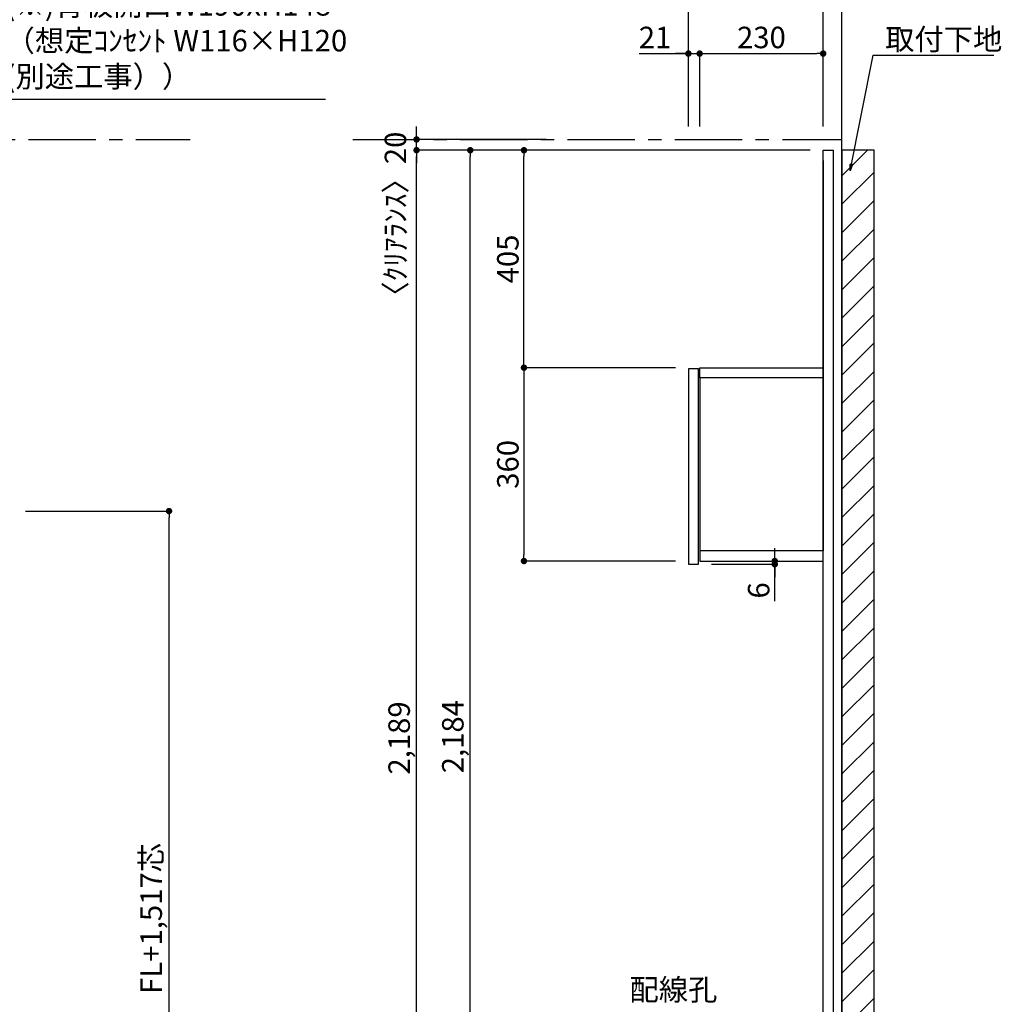
# Model space of a CAD drawing. Extents: x 19632 to 27948, y -48480 to -42600.
# Drawn here: x 22562 to 24383, y -46400 to -44567 of the extents above; entities that cross this region are included whole.
import ezdxf

# ---------------------------------------------------------------- set-up
doc = ezdxf.new("R2010")
doc.units = 0
doc.header["$LTSCALE"] = 50
doc.header["$MEASUREMENT"] = 0
doc.linetypes.add('CENTER', pattern=[2, 1.25, -0.25, 0.25, -0.25])
doc.layers.get('0').update_dxf_attribs({"linetype": 'CONTINUOUS'})
doc.layers.get('DEFPOINTS').update_dxf_attribs({"color": 146, "linetype": 'CONTINUOUS'})
for name, color, linetype in [('111-壁仕上', 3, 'CONTINUOUS'), ('120-キャビネット（外）', 7, 'CONTINUOUS'), ('122-扉', 6, 'CONTINUOUS'), ('160-文字', 254, 'CONTINUOUS'), ('166-寸法B', 11, 'CONTINUOUS'), ('180-補助', 161, 'CONTINUOUS')]:
    doc.layers.add(name, color=color, linetype=linetype)
doc.styles.add('KH001', font='msgothic.ttc')
doc.dimstyles.new('KH1xx020', dxfattribs={"dimscale": 20, "dimtxt": 2, "dimasz": 0.6, "dimexe": 0.3, "dimexo": 1.2, "dimgap": 0.5, "dimtad": 3, "dimdec": 1, "dimdsep": 46, "dimlunit": 6, "dimtxsty": 'KH001', "dimblk": 'DOT', "dimcen": 1, "dimdle": 1, "dimclrd": 256, "dimclre": 256, "dimclrt": 256, "dimadec": 0, "dimazin": 0, "dimtfac": 1, "dimtdec": 1, "dimtix": 1, "dimtmove": 2, "dimatfit": 3, "dimldrblk": 'CLOSEDBLANK', "dimfxl": 1, "dimtolj": 1, "dimtzin": 0, "dimlwd": -1, "dimlwe": -1, "dimarcsym": 0})

# ---------------------------------------------------------------- blocks, each defined once
blk = doc.blocks.new('_ClosedBlank')
at = {"color": 0, "linetype": 'ByBlock', "lineweight": -2}
for p, q in [((-1, 0.17), (0, 0)), ((-1, 0.17), (-1, -0.17)), ((0, 0), (-1, -0.17))]:
    blk.add_line(p, q, dxfattribs=at)
blk = doc.blocks.new('_Dot')
at = {"color": 0, "linetype": 'ByBlock', "lineweight": -2}
blk.add_line((-0.5, 0), (-1, 0), dxfattribs=at)
at = {"color": 0, "linetype": 'ByBlock', "const_width": 0.5}
blk.add_lwpolyline([(-0.25, 0, 1), (0.25, 0, 1)], format="xyb", close=True, dxfattribs=at)
blk = doc.blocks.new('*D31')
at = {"layer": '166-寸法B', "transparency": 16777216}
for p, q in [((24034.8, -44809.9), (23295.5, -44809.9)), ((23301.5, -46986.9), (23301.5, -44821.9)), ((23762.4, -46998.9), (23295.5, -46998.9))]:
    blk.add_line(p, q, dxfattribs=at)
at = {"layer": 'DEFPOINTS', "color": 0}
for p in [(23301.5, -44809.9), (24058.8, -44809.9), (23786.4, -46998.9)]:
    blk.add_point(p, dxfattribs=at)
at = {"layer": '166-寸法B', "transparency": 16777216, "xscale": 12, "yscale": 12, "zscale": 12}
for p, rotation in [((23301.5, -44809.9), 90), ((23301.5, -46998.9), 270)]:
    blk.add_blockref('_Dot', p, dxfattribs=dict(at, rotation=rotation))
at = {"layer": '166-寸法B', "transparency": 16777216, "insert": (23269, -45904.4), "char_height": 40, "attachment_point": 5, "rotation": 90}
blk.add_mtext('\\A1;2,189', dxfattribs=at)
blk = doc.blocks.new('*D73')
at = {"layer": '166-寸法B', "transparency": 16777216}
for p, q in [((22572.9, -45481.9), (22846.4, -45481.9)), ((22840.4, -46986.9), (22840.4, -45493.9)), ((22415, -46998.9), (22846.4, -46998.9))]:
    blk.add_line(p, q, dxfattribs=at)
at = {"layer": 'DEFPOINTS', "color": 0}
for p in [(22548.9, -45481.9), (22840.4, -45481.9), (22391, -46998.9)]:
    blk.add_point(p, dxfattribs=at)
at = {"layer": '166-寸法B', "transparency": 16777216, "xscale": 12, "yscale": 12, "zscale": 12}
for p, rotation in [((22840.4, -45481.9), 90), ((22840.4, -46998.9), 270)]:
    blk.add_blockref('_Dot', p, dxfattribs=dict(at, rotation=rotation))
at = {"layer": '166-寸法B', "transparency": 16777216, "insert": (22807.3, -46240.4), "char_height": 40, "attachment_point": 5, "rotation": 90}
blk.add_mtext('\\A1;{FL+1,517芯}', dxfattribs=at)
blk = doc.blocks.new('*D83')
at = {"layer": '166-寸法B', "transparency": 16777216}
for p, q in [((23301.5, -44777.9), (23301.5, -44765.9)), ((23543, -44789.9), (23295.5, -44789.9)), ((23301.5, -44809.9), (23301.5, -44789.9)), ((23543, -44809.9), (23295.5, -44809.9)), ((23301.5, -44821.9), (23301.5, -44833.9))]:
    blk.add_line(p, q, dxfattribs=at)
at = {"layer": 'DEFPOINTS', "color": 0}
for p in [(23301.5, -44789.9), (23567, -44789.9), (23567, -44809.9)]:
    blk.add_point(p, dxfattribs=at)
at = {"layer": '166-寸法B', "transparency": 16777216, "xscale": 12, "yscale": 12, "zscale": 12}
for p, rotation in [((23301.5, -44789.9), 270), ((23301.5, -44809.9), 90)]:
    blk.add_blockref('_Dot', p, dxfattribs=dict(at, rotation=rotation))
at = {"layer": '166-寸法B', "transparency": 16777216, "insert": (23262.1, -44942.1), "char_height": 40, "attachment_point": 5, "rotation": 90}
blk.add_mtext('\\A1;〈ｸﾘｱﾗﾝｽ〉20', dxfattribs=at)
blk = doc.blocks.new('*D103')
at = {"layer": '166-寸法B', "transparency": 16777216}
for p, q in [((24034.8, -44809.9), (23395.5, -44809.9)), ((23401.5, -46981.9), (23401.5, -44821.9)), ((23477.5, -46993.9), (23395.5, -46993.9))]:
    blk.add_line(p, q, dxfattribs=at)
at = {"layer": 'DEFPOINTS', "color": 0}
for p in [(23401.5, -44809.9), (24058.8, -44809.9), (23501.5, -46993.9)]:
    blk.add_point(p, dxfattribs=at)
at = {"layer": '166-寸法B', "transparency": 16777216, "xscale": 12, "yscale": 12, "zscale": 12}
for p, rotation in [((23401.5, -44809.9), 90), ((23401.5, -46993.9), 270)]:
    blk.add_blockref('_Dot', p, dxfattribs=dict(at, rotation=rotation))
at = {"layer": '166-寸法B', "transparency": 16777216, "insert": (23369, -45901.9), "char_height": 40, "attachment_point": 5, "rotation": 90}
blk.add_mtext('\\A1;2,184', dxfattribs=at)
blk = doc.blocks.new('*D113')
at = {"layer": '166-寸法B', "transparency": 16777216}
for p, q in [((23783.8, -45214.9), (23495.5, -45214.9)), ((23501.5, -45226.9), (23501.5, -45562.9)), ((23783.8, -45574.9), (23495.5, -45574.9))]:
    blk.add_line(p, q, dxfattribs=at)
at = {"layer": 'DEFPOINTS', "color": 0}
for p in [(23807.8, -45214.9), (23501.5, -45574.9), (23807.8, -45574.9)]:
    blk.add_point(p, dxfattribs=at)
at = {"layer": '166-寸法B', "transparency": 16777216, "xscale": 12, "yscale": 12, "zscale": 12}
for p, rotation in [((23501.5, -45214.9), 90), ((23501.5, -45574.9), 270)]:
    blk.add_blockref('_Dot', p, dxfattribs=dict(at, rotation=rotation))
at = {"layer": '166-寸法B', "transparency": 16777216, "insert": (23471.5, -45394.9), "char_height": 40, "attachment_point": 5, "rotation": 90}
blk.add_mtext('\\A1;360', dxfattribs=at)
blk = doc.blocks.new('*D114')
at = {"layer": '166-寸法B', "transparency": 16777216}
for p, q in [((23807.8, -44765.9), (23807.8, -44624)), ((23828.8, -44765.9), (23828.8, -44624)), ((23716, -44630), (23807.8, -44630)), ((23795.8, -44630), (23783.8, -44630)), ((23807.8, -44630), (23828.8, -44630)), ((23807.8, -44630), (23828.8, -44630)), ((23840.8, -44630), (23852.8, -44630))]:
    blk.add_line(p, q, dxfattribs=at)
at = {"layer": 'DEFPOINTS', "color": 0}
for p in [(23828.8, -44630), (23807.8, -44789.9), (23828.8, -44789.9)]:
    blk.add_point(p, dxfattribs=at)
at = {"layer": '166-寸法B', "transparency": 16777216, "xscale": 12, "yscale": 12, "zscale": 12}
blk.add_blockref('_Dot', (23807.8, -44630), dxfattribs=at)
at = {"layer": '166-寸法B', "transparency": 16777216, "xscale": 12, "yscale": 12, "zscale": 12, "rotation": 180}
blk.add_blockref('_Dot', (23828.8, -44630), dxfattribs=at)
at = {"layer": '166-寸法B', "transparency": 16777216, "insert": (23745.7, -44600), "char_height": 40, "attachment_point": 5}
blk.add_mtext('\\A1;21', dxfattribs=at)
blk = doc.blocks.new('*D115')
at = {"layer": '166-寸法B', "transparency": 16777216}
for p, q in [((23807.8, -44765.9), (23807.8, -44474)), ((24058.8, -44765.9), (24058.8, -44474)), ((23819.8, -44480), (24046.8, -44480))]:
    blk.add_line(p, q, dxfattribs=at)
at = {"layer": 'DEFPOINTS', "color": 0}
for p in [(24058.8, -44480), (23807.8, -44789.9), (24058.8, -44789.9)]:
    blk.add_point(p, dxfattribs=at)
at = {"layer": '166-寸法B', "transparency": 16777216, "xscale": 12, "yscale": 12, "zscale": 12, "rotation": 180}
blk.add_blockref('_Dot', (23807.8, -44480), dxfattribs=at)
at = {"layer": '166-寸法B', "transparency": 16777216, "xscale": 12, "yscale": 12, "zscale": 12}
blk.add_blockref('_Dot', (24058.8, -44480), dxfattribs=at)
at = {"layer": '166-寸法B', "transparency": 16777216, "char_height": 40, "attachment_point": 5}
for s, insert in [('\\A1;251', (23933.3, -44450)), ('\\A1;〈ﾎﾞｯｸｽ〉', (23933.3, -44513.4))]:
    blk.add_mtext(s, dxfattribs=dict(at, insert=insert))
blk = doc.blocks.new('*D116')
at = {"layer": '166-寸法B', "transparency": 16777216}
for p, q in [((23828.8, -44765.9), (23828.8, -44624)), ((24058.8, -44765.9), (24058.8, -44624)), ((23840.8, -44630), (24046.8, -44630))]:
    blk.add_line(p, q, dxfattribs=at)
at = {"layer": 'DEFPOINTS', "color": 0}
for p in [(24058.8, -44630), (23828.8, -44789.9), (24058.8, -44789.9)]:
    blk.add_point(p, dxfattribs=at)
at = {"layer": '166-寸法B', "transparency": 16777216, "xscale": 12, "yscale": 12, "zscale": 12, "rotation": 180}
blk.add_blockref('_Dot', (23828.8, -44630), dxfattribs=at)
at = {"layer": '166-寸法B', "transparency": 16777216, "xscale": 12, "yscale": 12, "zscale": 12}
blk.add_blockref('_Dot', (24058.8, -44630), dxfattribs=at)
at = {"layer": '166-寸法B', "transparency": 16777216, "insert": (23943.8, -44600), "char_height": 40, "attachment_point": 5}
blk.add_mtext('\\A1;230', dxfattribs=at)
blk = doc.blocks.new('*D117')
at = {"layer": '166-寸法B', "transparency": 16777216}
for p, q in [((24058.8, -44765.9), (24058.8, -44474)), ((24093.8, -44765.9), (24093.8, -44474)), ((24046.8, -44480), (24034.8, -44480)), ((24058.8, -44480), (24093.8, -44480)), ((24058.8, -44480), (24093.8, -44480)), ((24184.6, -44480), (24093.8, -44480)), ((24105.8, -44480), (24117.8, -44480))]:
    blk.add_line(p, q, dxfattribs=at)
at = {"layer": 'DEFPOINTS', "color": 0}
for p in [(24093.8, -44480), (24058.8, -44789.9), (24093.8, -44789.9)]:
    blk.add_point(p, dxfattribs=at)
at = {"layer": '166-寸法B', "transparency": 16777216, "xscale": 12, "yscale": 12, "zscale": 12}
blk.add_blockref('_Dot', (24058.8, -44480), dxfattribs=at)
at = {"layer": '166-寸法B', "transparency": 16777216, "xscale": 12, "yscale": 12, "zscale": 12, "rotation": 180}
blk.add_blockref('_Dot', (24093.8, -44480), dxfattribs=at)
at = {"layer": '166-寸法B', "transparency": 16777216, "insert": (24151.3, -44450), "char_height": 40, "attachment_point": 5}
blk.add_mtext('\\A1;35', dxfattribs=at)
blk = doc.blocks.new('*D118')
at = {"layer": '166-寸法B', "transparency": 16777216}
for p, q in [((23807.8, -44765.9), (23807.8, -44374)), ((24081.8, -44380), (23819.8, -44380)), ((24093.8, -44765.9), (24093.8, -44374))]:
    blk.add_line(p, q, dxfattribs=at)
at = {"layer": 'DEFPOINTS', "color": 0}
for p in [(23807.8, -44380), (23807.8, -44789.9), (24093.8, -44789.9)]:
    blk.add_point(p, dxfattribs=at)
at = {"layer": '166-寸法B', "transparency": 16777216, "xscale": 12, "yscale": 12, "zscale": 12, "rotation": 180}
blk.add_blockref('_Dot', (23807.8, -44380), dxfattribs=at)
at = {"layer": '166-寸法B', "transparency": 16777216, "xscale": 12, "yscale": 12, "zscale": 12}
blk.add_blockref('_Dot', (24093.8, -44380), dxfattribs=at)
at = {"layer": '166-寸法B', "transparency": 16777216, "insert": (23950.8, -44350), "char_height": 40, "attachment_point": 5}
blk.add_mtext('\\A1;286', dxfattribs=at)
blk = doc.blocks.new('*D10')
at = {"layer": '166-寸法B', "transparency": 16777216}
for p, q in [((675348.7, -115884.6), (675348.7, -115872.6)), ((675230.9, -115896.6), (675354.7, -115896.6)), ((675230.9, -115902.6), (675354.7, -115902.6)), ((675348.7, -115896.6), (675348.7, -115902.6)), ((675348.7, -115896.6), (675348.7, -115902.6)), ((675348.7, -115971.4), (675348.7, -115902.6)), ((675348.7, -115914.6), (675348.7, -115926.6))]:
    blk.add_line(p, q, dxfattribs=at)
at = {"layer": 'DEFPOINTS', "color": 0, "transparency": 16777216}
for p in [(675206.9, -115896.6), (675206.9, -115902.6), (675348.7, -115902.6)]:
    blk.add_point(p, dxfattribs=at)
at = {"layer": '166-寸法B', "transparency": 16777216, "xscale": 12, "yscale": 12, "zscale": 12}
for p, rotation in [((675348.7, -115896.6), 270), ((675348.7, -115902.6), 90)]:
    blk.add_blockref('_Dot', p, dxfattribs=dict(at, rotation=rotation))
at = {"layer": '166-寸法B', "transparency": 16777216, "insert": (675318.7, -115951.3), "char_height": 40, "attachment_point": 5, "rotation": 90}
blk.add_mtext('\\A1;6', dxfattribs=at)
blk = doc.blocks.new('*D119')
at = {"layer": '166-寸法B', "transparency": 16777216}
for p, q in [((24034.8, -44809.9), (23495.5, -44809.9)), ((23501.5, -45202.9), (23501.5, -44821.9)), ((23783.8, -45214.9), (23495.5, -45214.9))]:
    blk.add_line(p, q, dxfattribs=at)
at = {"layer": 'DEFPOINTS', "color": 0}
for p in [(23501.5, -44809.9), (24058.8, -44809.9), (23807.8, -45214.9)]:
    blk.add_point(p, dxfattribs=at)
at = {"layer": '166-寸法B', "transparency": 16777216, "xscale": 12, "yscale": 12, "zscale": 12}
for p, rotation in [((23501.5, -44809.9), 90), ((23501.5, -45214.9), 270)]:
    blk.add_blockref('_Dot', p, dxfattribs=dict(at, rotation=rotation))
at = {"layer": '166-寸法B', "transparency": 16777216, "insert": (23471.5, -45012.4), "char_height": 40, "attachment_point": 5, "rotation": 90}
blk.add_mtext('\\A1;405', dxfattribs=at)
blk = doc.blocks.new('B_D')
at = {"layer": '122-扉'}
for p, q in [((-230, -19), (-230, -341)), ((0, -19), (0, -341))]:
    blk.add_line(p, q, dxfattribs=at)
for points in [[(-230, 0), (0, 0), (0, -19), (-230, -19)], [(-251, -366), (-232, -366), (-232, -2), (-251, -2)], [(-230, -360), (0, -360), (0, -341), (-230, -341)]]:
    blk.add_lwpolyline(points, close=True, dxfattribs=at)
at = {"layer": '166-寸法B', "color": 6}
dim = blk.add_linear_dim(base=(-90.21, -366), p1=(-232, -360), p2=(-232, -366), angle=90, dimstyle='KH1xx020', override={"dimtmove": 1}, dxfattribs=at)
dim.commit()
dim.dimension.update_dxf_attribs({"geometry": '*D10', "text_midpoint": (-113.56, -414.68), "dimtype": 128, "insert": (-675438.88, 115536.58)})

msp = doc.modelspace()

# ---------------------------------------------------------------- hatches: boundary and pattern name
at = {"layer": '180-補助'}
h = msp.add_hatch(dxfattribs=at)
h.set_pattern_fill('ANSI31', color=13, scale=300, style=0)
h.set_pattern_definition([(45, (-632664.588, 26209.03), (-26.5165043, 26.5165043), [])])
h.paths.add_polyline_path([(24093.82, -46998.87), (24153.82, -46998.87), (24153.82, -44809.87), (24093.82, -44809.87)])

# ---------------------------------------------------------------- linework, layer by layer
at = {"layer": '111-壁仕上'}
msp.add_line((24093.82, -46998.87), (24093.82, -44368.91), dxfattribs=at)
at = {"layer": '111-壁仕上', "color": 253, "linetype": 'CENTER', "ltscale": 2}
for p, q in [((19978.87, -44789.87), (22879.66, -44789.87)), ((23182.82, -44789.87), (24093.82, -44789.87))]:
    msp.add_line(p, q, dxfattribs=at)
at = {"layer": '122-扉'}
for p, q in [((24058.82, -46993.87), (24058.82, -44809.87)), ((24077.82, -46678.07), (24077.82, -44809.87)), ((24058.82, -44828.87), (24058.82, -45339.87))]:
    msp.add_line(p, q, dxfattribs=at)
at = {"layer": '122-扉', "color": 6}
msp.add_line((24058.82, -44809.87), (24077.82, -44809.87), dxfattribs=at)
at = {"layer": '180-補助', "color": 13}
msp.add_lwpolyline([(24093.82, -46998.87), (24153.82, -46998.87), (24153.82, -44809.87), (24093.82, -44809.87)], close=True, dxfattribs=at)

# ---------------------------------------------------------------- block references
at = {"layer": '120-キャビネット（外）'}
msp.add_blockref('B_D', (24058.82, -45214.87), dxfattribs=at)

# ---------------------------------------------------------------- texts
at = {"layer": '160-文字', "insert": (22536.02, -44705.11), "char_height": 40, "width": 661.2327, "attachment_point": 7}
msp.add_mtext('壁面ｺﾝｾﾝﾄ設置可能位置\\P(※)背板開口W190xH148\\P （想定ｺﾝｾﾝﾄ W116×H120\\P  (別途工事））', dxfattribs=at)
at = {"layer": '160-文字', "char_height": 40}
for s, insert, attachment_point in [('\\A1;取付下地', (24174.16, -44623.25), 7), ('\\A1;配線孔', (23861.77, -46393.01), 9)]:
    msp.add_mtext(s, dxfattribs=dict(at, insert=insert, attachment_point=attachment_point))

# ---------------------------------------------------------------- dimensions: what is measured, and where the dimension line sits
at = {"layer": '166-寸法B', "color": 6}
for base, p1, p2, picture, middle in [((23807.82, -44380.03), (24093.82, -44789.87), (23807.82, -44789.87), '*D118', (23950.82, -44350.03)), ((24058.82, -44630.03), (23828.82, -44789.87), (24058.82, -44789.87), '*D116', (23943.82, -44600.03))]:
    dim = msp.add_linear_dim(base=base, p1=p1, p2=p2, dimstyle='KH1xx020', dxfattribs=at)
    dim.commit()
    dim.dimension.update_dxf_attribs({"geometry": picture, "text_midpoint": middle})
dim = msp.add_linear_dim(base=(24058.82, -44480.03), p1=(23807.82, -44789.87), p2=(24058.82, -44789.87), text='<>\\X〈ﾎﾞｯｸｽ〉', dimstyle='KH1xx020', dxfattribs=at)
dim.commit()
dim.dimension.update_dxf_attribs({"geometry": '*D115', "text_midpoint": (23933.32, -44480.03)})
for base, p1, p2, picture, middle in [((24093.82, -44480.03), (24058.82, -44789.87), (24093.82, -44789.87), '*D117', (24151.28, -44455.03)), ((23828.82, -44630.03), (23807.82, -44789.87), (23828.82, -44789.87), '*D114', (23745.7, -44600.03))]:
    dim = msp.add_linear_dim(base=base, p1=p1, p2=p2, dimstyle='KH1xx020', override={"dimtmove": 1}, dxfattribs=at)
    dim.commit()
    dim.dimension.update_dxf_attribs({"geometry": picture, "text_midpoint": middle, "dimtype": 160})
at = {"layer": '166-寸法B'}
dim = msp.add_linear_dim(base=(23301.51, -44789.87), p1=(23567.05, -44809.87), p2=(23567.05, -44789.87), angle=90, text='〈ｸﾘｱﾗﾝｽ〉<>', dimstyle='KH1xx020', dxfattribs=at)
dim.commit()
dim.dimension.update_dxf_attribs({"geometry": '*D83', "text_midpoint": (23262.06, -44942.14), "dimtype": 160})
at = {"layer": '166-寸法B', "color": 6}
for base, p1, p2, picture, middle in [((23301.51, -44809.87), (23786.41, -46998.87), (24058.82, -44809.87), '*D31', (23268.97, -45904.37)), ((23501.51, -44809.87), (23807.77, -45214.87), (24058.82, -44809.87), '*D119', (23471.51, -45012.37)), ((23501.51, -45574.87), (23807.77, -45214.87), (23807.82, -45574.87), '*D113', (23471.51, -45394.87))]:
    dim = msp.add_linear_dim(base=base, p1=p1, p2=p2, angle=90, dimstyle='KH1xx020', dxfattribs=at)
    dim.commit()
    dim.dimension.update_dxf_attribs({"geometry": picture, "text_midpoint": middle})
at = {"layer": '166-寸法B'}
dim = msp.add_linear_dim(base=(23401.51, -44809.87), p1=(23501.51, -46993.87), p2=(24058.82, -44809.87), angle=90, dimstyle='KH1xx020', dxfattribs=at)
dim.commit()
dim.dimension.update_dxf_attribs({"geometry": '*D103', "text_midpoint": (23368.97, -45901.87)})
dim = msp.add_linear_dim(base=(22840.44, -45481.87), p1=(22391, -46998.85), p2=(22548.94, -45481.87), angle=90, text='{FL+<>芯}', dimstyle='KH1xx020', override={"dimpost": '<>'}, dxfattribs=at)
dim.commit()
dim.dimension.update_dxf_attribs({"geometry": '*D73', "text_midpoint": (22807.29, -46240.36)})

# ---------------------------------------------------------------- leaders
at = {"layer": '160-文字', "annotation_type": 0, "has_hookline": 1, "hookline_direction": 0}
for points, text_width in [([(24108.9, -44848.07), (24152.16, -44633.25), (24164.16, -44633.25)], 202.64), ([(22230.57, -45482.2), (22514.02, -44715.11), (22526.02, -44715.11)], 595.74)]:
    msp.add_leader(points, dimstyle='KH1xx020', override={"dimgap": 0.5, "dimtad": 1}, dxfattribs=dict(at, text_width=text_width))

doc.saveas('drawing.dxf')
